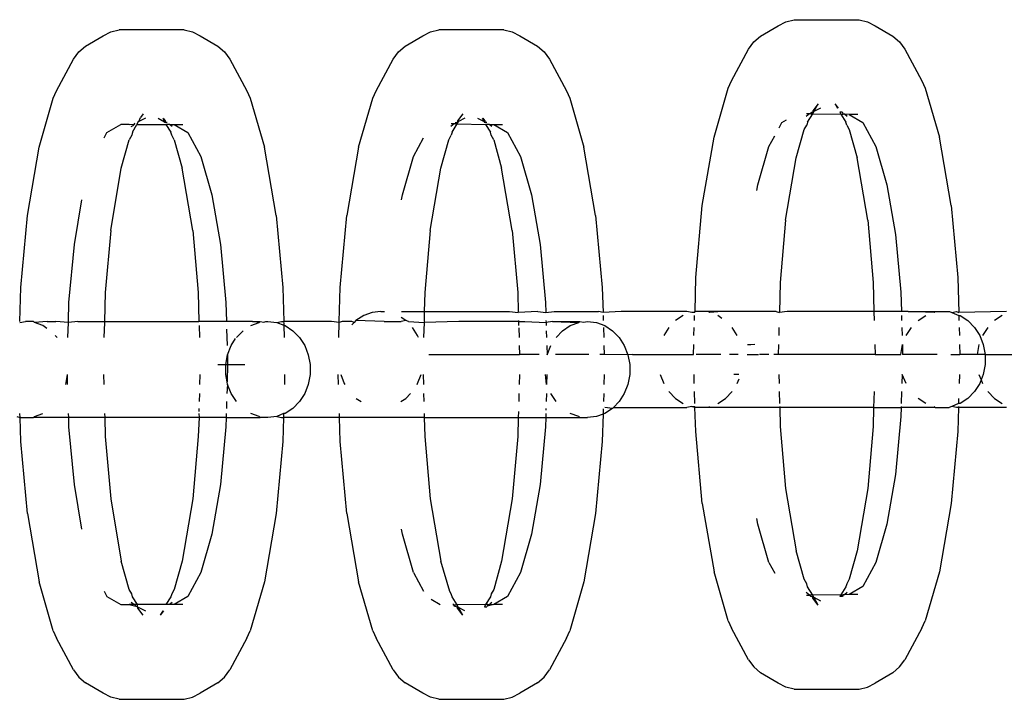
# Model space of a CAD drawing. Units: millimetres. Extents: x 5031 to 14541, y 1912 to 13259.
# Drawn here: x 7307 to 7346, y 7143 to 7171 of the extents above; entities that cross this region are included whole.
import ezdxf

# ---------------------------------------------------------------- set-up
doc = ezdxf.new("R2010")
doc.units = ezdxf.units.MM

msp = doc.modelspace()

# ---------------------------------------------------------------- linework, layer by layer
for p, q in [((7337.46, 7170.26), (7337.77, 7170.422)), ((7337.77, 7170.422), (7338.104, 7170.504)), ((7338.104, 7170.504), (7340.69, 7170.504)), ((7340.69, 7170.504), (7341.024, 7170.422)), ((7341.024, 7170.422), (7341.334, 7170.26)), ((7310.843, 7170.021), (7311.177, 7170.104)), ((7313.763, 7170.104), (7311.177, 7170.104)), ((7313.763, 7170.104), (7314.097, 7170.021)), ((7323.592, 7170.021), (7323.926, 7170.104)), ((7326.513, 7170.104), (7323.926, 7170.104)), ((7326.513, 7170.104), (7326.846, 7170.021)), ((7336.753, 7169.843), (7337.46, 7170.26)), ((7341.334, 7170.26), (7342.041, 7169.843)), ((7309.826, 7169.442), (7310.533, 7169.859)), ((7310.533, 7169.859), (7310.843, 7170.021)), ((7314.097, 7170.021), (7314.407, 7169.859)), ((7314.407, 7169.859), (7315.114, 7169.442)), ((7322.576, 7169.442), (7323.282, 7169.859)), ((7323.282, 7169.859), (7323.592, 7170.021)), ((7326.846, 7170.021), (7327.157, 7169.859)), ((7327.157, 7169.859), (7327.863, 7169.442)), ((7336.49, 7169.615), (7336.753, 7169.843)), ((7342.041, 7169.843), (7342.304, 7169.615)), ((7309.563, 7169.215), (7309.826, 7169.442)), ((7315.114, 7169.442), (7315.377, 7169.215)), ((7322.312, 7169.215), (7322.576, 7169.442)), ((7327.863, 7169.442), (7328.126, 7169.215)), ((7335.6, 7168.068), (7336.278, 7169.328)), ((7336.278, 7169.328), (7336.49, 7169.615)), ((7342.304, 7169.615), (7342.516, 7169.328)), ((7342.516, 7169.328), (7343.193, 7168.068)), ((7308.674, 7167.667), (7309.351, 7168.927)), ((7309.351, 7168.927), (7309.563, 7169.215)), ((7315.377, 7169.215), (7315.589, 7168.927)), ((7315.589, 7168.927), (7316.266, 7167.667)), ((7321.423, 7167.667), (7322.1, 7168.927)), ((7322.1, 7168.927), (7322.312, 7169.215)), ((7328.126, 7169.215), (7328.338, 7168.927)), ((7328.338, 7168.927), (7329.016, 7167.667)), ((7335.468, 7167.767), (7335.6, 7168.068)), ((7343.193, 7168.068), (7343.326, 7167.767)), ((7334.902, 7165.818), (7335.468, 7167.767)), ((7343.326, 7167.767), (7343.892, 7165.818)), ((7307.975, 7165.417), (7308.541, 7167.366)), ((7308.541, 7167.366), (7308.674, 7167.667)), ((7316.266, 7167.667), (7316.399, 7167.366)), ((7316.399, 7167.366), (7316.965, 7165.417)), ((7320.725, 7165.417), (7321.29, 7167.366)), ((7321.29, 7167.366), (7321.423, 7167.667)), ((7329.016, 7167.667), (7329.148, 7167.366)), ((7329.148, 7167.366), (7329.714, 7165.417)), ((7339.057, 7167.152), (7338.845, 7166.864)), ((7338.887, 7166.835), (7339.057, 7167.152)), ((7339.145, 7166.969), (7338.887, 7166.835)), ((7339.871, 7166.969), (7339.737, 7167.152)), ((7339.737, 7167.152), (7339.835, 7166.969)), ((7311.96, 7166.435), (7312.023, 7166.605)), ((7312.218, 7166.569), (7311.96, 7166.435)), ((7312.13, 7166.751), (7312.023, 7166.605)), ((7312.722, 7166.569), (7312.981, 7166.434)), ((7312.908, 7166.569), (7312.981, 7166.434)), ((7313.022, 7166.463), (7312.944, 7166.569)), ((7324.88, 7166.751), (7324.668, 7166.463)), ((7324.967, 7166.569), (7324.709, 7166.435)), ((7325.471, 7166.569), (7325.729, 7166.435)), ((7325.657, 7166.569), (7325.729, 7166.435)), ((7325.771, 7166.463), (7325.693, 7166.569)), ((7337.606, 7166.399), (7337.798, 7166.512)), ((7338.708, 7166.745), (7338.582, 7166.637)), ((7338.708, 7166.745), (7338.588, 7166.747)), ((7338.633, 7166.417), (7338.838, 7166.744)), ((7338.765, 7166.745), (7338.708, 7166.745)), ((7338.835, 7166.808), (7338.758, 7166.789)), ((7338.758, 7166.789), (7338.765, 7166.745)), ((7338.835, 7166.808), (7338.765, 7166.745)), ((7338.765, 7166.745), (7338.838, 7166.744)), ((7338.845, 7166.864), (7338.835, 7166.808)), ((7338.835, 7166.808), (7338.887, 7166.835)), ((7338.873, 7166.808), (7338.835, 7166.808)), ((7338.838, 7166.744), (7338.835, 7166.808)), ((7338.838, 7166.744), (7338.873, 7166.808)), ((7338.838, 7166.744), (7339.962, 7166.732)), ((7338.887, 7166.835), (7338.873, 7166.808)), ((7339.922, 7166.808), (7339.962, 7166.732)), ((7340.014, 7166.808), (7339.922, 7166.808)), ((7339.962, 7166.732), (7340.161, 7166.417)), ((7339.962, 7166.732), (7340.051, 7166.731)), ((7340.035, 7166.789), (7340.014, 7166.808)), ((7340.051, 7166.731), (7340.035, 7166.789)), ((7340.103, 7166.731), (7340.051, 7166.731)), ((7340.212, 7166.637), (7340.103, 7166.731)), ((7340.293, 7166.725), (7340.103, 7166.731)), ((7340.635, 7166.725), (7340.293, 7166.725)), ((7340.293, 7166.725), (7340.845, 7166.399)), ((7310.679, 7165.998), (7311.232, 7166.325)), ((7311.574, 7166.325), (7311.232, 7166.325)), ((7311.574, 7166.325), (7311.767, 7166.333)), ((7311.655, 7166.236), (7311.76, 7166.298)), ((7311.706, 7166.016), (7311.872, 7166.325)), ((7311.767, 7166.333), (7311.76, 7166.298)), ((7311.786, 7166.377), (7311.767, 7166.333)), ((7311.92, 7166.414), (7311.872, 7166.325)), ((7311.872, 7166.325), (7313.039, 7166.325)), ((7311.96, 7166.435), (7311.92, 7166.414)), ((7312.981, 7166.434), (7312.995, 7166.407)), ((7313.032, 7166.407), (7312.995, 7166.407)), ((7313.032, 7166.407), (7313.022, 7166.463)), ((7313.087, 7166.407), (7313.032, 7166.407)), ((7313.039, 7166.325), (7313.234, 7166.016)), ((7313.182, 7166.325), (7313.039, 7166.325)), ((7313.285, 7166.236), (7313.182, 7166.325)), ((7313.182, 7166.325), (7313.366, 7166.325)), ((7313.366, 7166.325), (7313.918, 7165.998)), ((7313.366, 7166.325), (7313.708, 7166.325)), ((7324.53, 7166.345), (7324.404, 7166.236)), ((7324.53, 7166.345), (7324.41, 7166.346)), ((7324.456, 7166.016), (7324.661, 7166.343)), ((7324.588, 7166.344), (7324.53, 7166.345)), ((7324.657, 7166.407), (7324.581, 7166.388)), ((7324.581, 7166.388), (7324.588, 7166.344)), ((7324.657, 7166.407), (7324.588, 7166.344)), ((7324.588, 7166.344), (7324.661, 7166.343)), ((7324.668, 7166.463), (7324.657, 7166.407)), ((7324.695, 7166.408), (7324.657, 7166.407)), ((7324.661, 7166.343), (7324.657, 7166.407)), ((7324.661, 7166.343), (7324.695, 7166.408)), ((7324.661, 7166.343), (7325.788, 7166.325)), ((7324.709, 7166.435), (7324.695, 7166.408)), ((7325.729, 7166.435), (7325.744, 7166.407)), ((7325.782, 7166.407), (7325.744, 7166.407)), ((7325.782, 7166.407), (7325.771, 7166.463)), ((7325.836, 7166.407), (7325.782, 7166.407)), ((7325.788, 7166.325), (7325.983, 7166.016)), ((7325.932, 7166.325), (7325.788, 7166.325)), ((7326.034, 7166.236), (7325.932, 7166.325)), ((7325.932, 7166.325), (7326.115, 7166.325)), ((7326.115, 7166.325), (7326.668, 7165.998)), ((7326.115, 7166.325), (7326.458, 7166.325)), ((7337.496, 7166.194), (7337.606, 7166.399)), ((7338.185, 7164.985), (7338.501, 7166.117)), ((7338.501, 7166.117), (7338.599, 7166.3)), ((7338.633, 7166.417), (7338.599, 7166.3)), ((7340.195, 7166.3), (7340.161, 7166.417)), ((7340.195, 7166.3), (7340.293, 7166.117)), ((7340.293, 7166.117), (7340.609, 7164.985)), ((7340.845, 7166.399), (7341.36, 7165.442)), ((7310.569, 7165.793), (7310.679, 7165.998)), ((7311.258, 7164.584), (7311.574, 7165.716)), ((7311.672, 7165.899), (7311.574, 7165.716)), ((7311.706, 7166.016), (7311.672, 7165.899)), ((7313.268, 7165.899), (7313.234, 7166.016)), ((7313.366, 7165.716), (7313.268, 7165.899)), ((7313.366, 7165.716), (7313.682, 7164.584)), ((7313.918, 7165.998), (7314.433, 7165.041)), ((7322.914, 7165.041), (7323.319, 7165.793)), ((7324.007, 7164.584), (7324.323, 7165.716)), ((7324.323, 7165.716), (7324.422, 7165.899)), ((7324.456, 7166.016), (7324.422, 7165.899)), ((7326.017, 7165.899), (7325.983, 7166.016)), ((7326.116, 7165.716), (7326.017, 7165.899)), ((7326.116, 7165.716), (7326.431, 7164.584)), ((7326.668, 7165.998), (7327.182, 7165.041)), ((7334.436, 7163.087), (7334.902, 7165.818)), ((7337.092, 7165.442), (7337.324, 7165.873)), ((7344.358, 7163.087), (7343.892, 7165.818)), ((7307.509, 7162.686), (7307.975, 7165.417)), ((7317.431, 7162.686), (7316.965, 7165.417)), ((7320.725, 7165.417), (7320.258, 7162.686)), ((7330.181, 7162.686), (7329.714, 7165.417)), ((7336.65, 7163.919), (7337.092, 7165.442)), ((7341.36, 7165.442), (7341.802, 7163.919)), ((7314.433, 7165.041), (7314.875, 7163.518)), ((7322.472, 7163.518), (7322.914, 7165.041)), ((7327.182, 7165.041), (7327.624, 7163.518)), ((7337.76, 7162.498), (7338.185, 7164.985)), ((7341.034, 7162.498), (7340.609, 7164.985)), ((7310.833, 7162.097), (7311.258, 7164.584)), ((7314.107, 7162.097), (7313.682, 7164.584)), ((7323.583, 7162.097), (7324.007, 7164.584)), ((7326.856, 7162.097), (7326.431, 7164.584)), ((7336.61, 7163.685), (7336.65, 7163.919)), ((7341.802, 7163.919), (7342.141, 7161.935)), ((7314.875, 7163.518), (7315.214, 7161.534)), ((7322.437, 7163.316), (7322.472, 7163.518)), ((7327.624, 7163.518), (7327.963, 7161.534)), ((7309.384, 7161.534), (7309.688, 7163.316)), ((7334.171, 7160.22), (7334.436, 7163.087)), ((7344.358, 7163.087), (7344.623, 7160.22)), ((7307.244, 7159.819), (7307.509, 7162.686)), ((7317.431, 7162.686), (7317.696, 7159.819)), ((7319.994, 7159.819), (7320.258, 7162.686)), ((7330.181, 7162.686), (7330.445, 7159.819)), ((7337.76, 7162.498), (7337.546, 7160.014)), ((7341.034, 7162.498), (7341.248, 7160.014)), ((7310.833, 7162.097), (7310.619, 7159.613)), ((7314.107, 7162.097), (7314.321, 7159.613)), ((7323.583, 7162.097), (7323.368, 7159.613)), ((7326.856, 7162.097), (7327.071, 7159.613)), ((7342.141, 7161.935), (7342.354, 7159.624)), ((7309.17, 7159.223), (7309.384, 7161.534)), ((7315.214, 7161.534), (7315.427, 7159.223)), ((7327.963, 7161.534), (7328.177, 7159.223)), ((7334.152, 7158.86), (7334.171, 7160.22)), ((7344.623, 7160.22), (7344.664, 7158.818)), ((7307.204, 7158.459), (7307.244, 7159.819)), ((7317.696, 7159.819), (7317.736, 7158.459)), ((7319.954, 7158.459), (7319.994, 7159.819)), ((7330.445, 7159.819), (7330.475, 7158.818)), ((7337.546, 7160.014), (7337.511, 7158.818)), ((7341.248, 7160.014), (7341.282, 7158.86)), ((7310.619, 7159.613), (7310.585, 7158.459)), ((7314.321, 7159.613), (7314.355, 7158.459)), ((7323.368, 7159.613), (7323.346, 7158.86)), ((7327.071, 7159.613), (7327.094, 7158.818)), ((7342.354, 7159.624), (7342.377, 7158.86)), ((7309.148, 7158.459), (7309.17, 7159.223)), ((7315.427, 7159.223), (7315.45, 7158.459)), ((7328.177, 7159.223), (7328.189, 7158.818)), ((7320.926, 7158.694), (7320.62, 7158.494)), ((7321.263, 7158.818), (7320.926, 7158.694)), ((7321.614, 7158.86), (7321.263, 7158.818)), ((7321.614, 7158.86), (7321.756, 7158.86)), ((7322.434, 7158.86), (7323.346, 7158.86)), ((7323.346, 7158.86), (7323.334, 7158.459)), ((7323.346, 7158.86), (7326.746, 7158.86)), ((7326.746, 7158.86), (7327.094, 7158.818)), ((7327.871, 7158.86), (7327.094, 7158.818)), ((7327.871, 7158.86), (7328.189, 7158.818)), ((7328.189, 7158.818), (7328.53, 7158.86)), ((7328.53, 7158.86), (7330.296, 7158.86)), ((7330.475, 7158.818), (7330.296, 7158.86)), ((7331.2, 7158.86), (7330.475, 7158.818)), ((7330.478, 7158.694), (7330.484, 7158.494)), ((7333.823, 7158.86), (7331.2, 7158.86)), ((7333.676, 7158.694), (7333.369, 7158.494)), ((7334.012, 7158.818), (7333.823, 7158.86)), ((7334.13, 7158.818), (7334.012, 7158.818)), ((7334.121, 7158.494), (7334.126, 7158.694)), ((7334.13, 7158.818), (7334.152, 7158.86)), ((7334.678, 7158.86), (7334.152, 7158.86)), ((7334.716, 7158.818), (7334.678, 7158.86)), ((7335.226, 7158.86), (7334.678, 7158.86)), ((7335.226, 7158.86), (7334.716, 7158.818)), ((7335.218, 7158.586), (7335.052, 7158.694)), ((7337.383, 7158.86), (7335.226, 7158.86)), ((7337.383, 7158.86), (7337.511, 7158.818)), ((7337.822, 7158.86), (7337.511, 7158.818)), ((7341.282, 7158.86), (7337.822, 7158.86)), ((7341.282, 7158.86), (7341.293, 7158.494)), ((7342.377, 7158.86), (7341.282, 7158.86)), ((7342.641, 7158.86), (7342.377, 7158.86)), ((7342.382, 7158.694), (7342.387, 7158.494)), ((7343.683, 7158.818), (7342.641, 7158.86)), ((7342.641, 7158.86), (7343.721, 7158.86)), ((7343.04, 7158.494), (7343.347, 7158.694)), ((7343.683, 7158.818), (7343.721, 7158.86)), ((7343.721, 7158.86), (7344.295, 7158.86)), ((7344.295, 7158.86), (7344.387, 7158.818)), ((7344.387, 7158.818), (7344.576, 7158.86)), ((7344.387, 7158.818), (7344.668, 7158.694)), ((7344.576, 7158.86), (7344.664, 7158.818)), ((7346.572, 7158.86), (7344.664, 7158.818)), ((7344.668, 7158.694), (7344.673, 7158.494)), ((7344.668, 7158.694), (7344.723, 7158.694)), ((7344.723, 7158.694), (7345.029, 7158.494)), ((7346.394, 7158.694), (7346.087, 7158.494)), ((7307.203, 7158.417), (7307.437, 7158.459)), ((7307.751, 7158.459), (7307.437, 7158.459)), ((7307.789, 7158.417), (7307.751, 7158.459)), ((7308.299, 7158.459), (7307.789, 7158.417)), ((7308.125, 7158.294), (7307.789, 7158.417)), ((7308.291, 7158.185), (7308.125, 7158.294)), ((7308.299, 7158.459), (7308.641, 7158.459)), ((7309.147, 7158.417), (7308.641, 7158.459)), ((7309.13, 7157.825), (7309.147, 7158.417)), ((7309.523, 7158.459), (7309.147, 7158.417)), ((7309.523, 7158.459), (7310.585, 7158.459)), ((7310.584, 7158.417), (7310.566, 7157.825)), ((7310.585, 7158.459), (7314.355, 7158.459)), ((7315.45, 7158.459), (7314.355, 7158.459)), ((7314.36, 7158.294), (7314.374, 7157.825)), ((7316.494, 7158.459), (7315.45, 7158.459)), ((7316.42, 7158.294), (7316.756, 7158.417)), ((7316.756, 7158.417), (7316.494, 7158.459)), ((7316.494, 7158.459), (7316.794, 7158.459)), ((7316.756, 7158.417), (7316.794, 7158.459)), ((7316.794, 7158.459), (7316.949, 7158.44)), ((7316.949, 7158.44), (7317.022, 7158.459)), ((7317.022, 7158.459), (7317.108, 7158.459)), ((7317.108, 7158.459), (7317.46, 7158.417)), ((7317.46, 7158.417), (7317.649, 7158.459)), ((7317.46, 7158.417), (7317.74, 7158.314)), ((7317.649, 7158.459), (7317.736, 7158.459)), ((7319.645, 7158.459), (7317.736, 7158.459)), ((7317.737, 7158.417), (7317.74, 7158.314)), ((7317.74, 7158.314), (7317.754, 7157.825)), ((7317.74, 7158.314), (7317.796, 7158.294)), ((7317.796, 7158.294), (7318.102, 7158.093)), ((7319.952, 7158.417), (7319.645, 7158.459)), ((7319.935, 7157.825), (7319.952, 7158.417)), ((7320.068, 7158.459), (7319.952, 7158.417)), ((7320.456, 7158.459), (7320.068, 7158.459)), ((7320.545, 7158.417), (7320.452, 7158.322)), ((7320.545, 7158.417), (7320.456, 7158.459)), ((7320.62, 7158.494), (7320.545, 7158.417)), ((7321.744, 7158.459), (7320.62, 7158.494)), ((7321.744, 7158.459), (7322.422, 7158.459)), ((7322.609, 7158.494), (7322.422, 7158.459)), ((7322.609, 7158.494), (7322.427, 7158.613)), ((7322.711, 7158.459), (7322.609, 7158.494)), ((7322.711, 7158.459), (7323.333, 7158.417)), ((7323.333, 7158.417), (7323.316, 7157.825)), ((7324.726, 7158.459), (7323.333, 7158.417)), ((7327.104, 7158.459), (7324.726, 7158.459)), ((7327.103, 7158.494), (7327.104, 7158.459)), ((7327.104, 7158.459), (7327.354, 7158.459)), ((7327.104, 7158.459), (7327.109, 7158.294)), ((7327.354, 7158.459), (7328.2, 7158.417)), ((7328.198, 7158.494), (7328.199, 7158.459)), ((7328.464, 7158.459), (7328.2, 7158.417)), ((7328.2, 7158.417), (7328.204, 7158.294)), ((7328.464, 7158.459), (7329.505, 7158.417)), ((7328.464, 7158.459), (7329.543, 7158.459)), ((7328.863, 7158.093), (7329.169, 7158.294)), ((7329.169, 7158.294), (7329.505, 7158.417)), ((7329.505, 7158.417), (7329.543, 7158.459)), ((7329.543, 7158.459), (7329.698, 7158.44)), ((7329.698, 7158.44), (7329.857, 7158.459)), ((7329.857, 7158.459), (7330.209, 7158.417)), ((7330.209, 7158.417), (7330.545, 7158.294)), ((7330.545, 7158.294), (7330.852, 7158.093)), ((7345.029, 7158.494), (7345.292, 7158.226)), ((7308.694, 7157.825), (7308.625, 7157.896)), ((7315.459, 7158.151), (7315.478, 7157.501)), ((7315.85, 7157.825), (7316.113, 7158.093)), ((7318.102, 7158.093), (7318.365, 7157.825)), ((7323.08, 7157.902), (7322.872, 7158.226)), ((7323.11, 7157.825), (7323.08, 7157.902)), ((7327.112, 7158.207), (7327.123, 7157.825)), ((7328.21, 7158.093), (7328.218, 7157.825)), ((7328.6, 7157.825), (7328.863, 7158.093)), ((7330.492, 7158.226), (7330.504, 7157.825)), ((7330.852, 7158.093), (7331.115, 7157.825)), ((7333.106, 7158.226), (7332.898, 7157.902)), ((7334.103, 7157.902), (7334.113, 7158.226)), ((7335.829, 7157.902), (7335.621, 7158.226)), ((7337.493, 7158.226), (7337.484, 7157.902)), ((7342.395, 7158.226), (7342.405, 7157.902)), ((7342.569, 7157.902), (7342.777, 7158.226)), ((7344.681, 7158.226), (7344.691, 7157.902)), ((7345.292, 7158.226), (7345.5, 7157.902)), ((7345.5, 7157.902), (7345.644, 7157.536)), ((7345.825, 7158.226), (7345.617, 7157.902)), ((7315.489, 7157.135), (7315.642, 7157.501)), ((7315.642, 7157.501), (7315.819, 7157.777)), ((7318.365, 7157.825), (7318.573, 7157.501)), ((7318.573, 7157.501), (7318.717, 7157.135)), ((7327.132, 7157.501), (7327.143, 7157.144)), ((7328.227, 7157.501), (7328.248, 7157.135)), ((7328.248, 7157.135), (7328.392, 7157.501)), ((7330.513, 7157.501), (7330.524, 7157.144)), ((7331.115, 7157.825), (7331.323, 7157.501)), ((7331.323, 7157.501), (7331.466, 7157.135)), ((7334.081, 7157.144), (7334.092, 7157.536)), ((7336.376, 7157.535), (7336.232, 7157.535)), ((7336.535, 7157.536), (7336.376, 7157.535)), ((7337.473, 7157.536), (7337.462, 7157.144)), ((7341.321, 7157.536), (7341.332, 7157.144)), ((7342.352, 7157.144), (7342.415, 7157.536)), ((7342.415, 7157.536), (7342.427, 7157.144)), ((7344.701, 7157.536), (7344.713, 7157.144)), ((7345.473, 7157.536), (7345.399, 7157.144)), ((7345.644, 7157.536), (7345.718, 7157.144)), ((7315.425, 7156.743), (7315.489, 7157.135)), ((7315.489, 7157.135), (7315.5, 7156.743)), ((7318.717, 7157.135), (7318.791, 7156.743)), ((7323.524, 7157.144), (7327.143, 7157.144)), ((7327.921, 7157.144), (7327.143, 7157.144)), ((7329.907, 7157.144), (7328.58, 7157.144)), ((7330.524, 7157.144), (7330.346, 7157.144)), ((7331.466, 7157.135), (7330.524, 7157.144)), ((7331.646, 7157.144), (7331.466, 7157.135)), ((7331.466, 7157.135), (7331.54, 7156.743)), ((7331.646, 7157.144), (7334.081, 7157.144)), ((7335.176, 7157.144), (7334.196, 7157.144)), ((7335.871, 7157.144), (7335.518, 7157.144)), ((7336.22, 7157.144), (7336.683, 7157.144)), ((7337.094, 7157.144), (7336.721, 7157.144)), ((7337.462, 7157.144), (7337.284, 7157.144)), ((7341.332, 7157.144), (7337.462, 7157.144)), ((7341.332, 7157.144), (7342.352, 7157.144)), ((7343.801, 7157.144), (7342.427, 7157.144)), ((7344.345, 7157.144), (7344.713, 7157.144)), ((7345.399, 7157.144), (7344.713, 7157.144)), ((7345.718, 7157.144), (7345.399, 7157.144)), ((7345.718, 7157.144), (7345.718, 7156.743)), ((7345.718, 7157.144), (7346.83, 7157.144)), ((7315.112, 7156.743), (7315.425, 7156.743)), ((7315.425, 7156.343), (7315.425, 7156.743)), ((7315.425, 7156.743), (7315.5, 7156.743)), ((7315.5, 7156.743), (7315.48, 7156.051)), ((7315.5, 7156.743), (7316.191, 7156.743)), ((7318.791, 7156.743), (7318.791, 7156.343)), ((7331.54, 7156.743), (7331.54, 7156.343)), ((7345.718, 7156.743), (7345.644, 7156.351)), ((7309.046, 7155.951), (7309.108, 7156.343)), ((7309.117, 7155.951), (7309.108, 7156.343)), ((7310.546, 7156.343), (7310.558, 7155.951)), ((7314.394, 7156.343), (7314.382, 7155.951)), ((7315.48, 7156.051), (7315.425, 7156.343)), ((7317.774, 7156.343), (7317.763, 7155.951)), ((7318.791, 7156.343), (7318.717, 7155.951)), ((7319.927, 7155.951), (7319.915, 7156.343)), ((7320.009, 7156.343), (7320.149, 7155.985)), ((7323.08, 7155.985), (7323.22, 7156.343)), ((7323.296, 7156.343), (7323.307, 7155.951)), ((7327.143, 7156.343), (7327.131, 7155.951)), ((7328.226, 7155.951), (7328.174, 7156.343)), ((7328.238, 7156.343), (7328.226, 7155.951)), ((7330.524, 7156.343), (7330.512, 7155.951)), ((7331.54, 7156.343), (7331.466, 7155.951)), ((7332.755, 7156.351), (7332.898, 7155.985)), ((7334.115, 7155.985), (7334.104, 7156.351)), ((7335.895, 7156.351), (7335.695, 7156.351)), ((7337.485, 7156.351), (7337.496, 7155.985)), ((7342.404, 7156.351), (7342.393, 7155.985)), ((7342.569, 7155.985), (7342.404, 7156.351)), ((7344.69, 7156.351), (7344.679, 7155.985)), ((7345.473, 7156.351), (7345.558, 7156.134)), ((7345.644, 7156.351), (7345.558, 7156.134)), ((7315.499, 7155.951), (7315.466, 7155.585)), ((7315.499, 7155.951), (7315.48, 7156.051)), ((7315.642, 7155.585), (7315.499, 7155.951)), ((7318.717, 7155.951), (7318.573, 7155.585)), ((7320.149, 7155.985), (7320.171, 7155.951)), ((7323.058, 7155.951), (7323.08, 7155.985)), ((7331.466, 7155.951), (7331.323, 7155.585)), ((7335.829, 7155.985), (7335.9, 7156.166)), ((7345.5, 7155.985), (7345.292, 7155.661)), ((7345.558, 7156.134), (7345.5, 7155.985)), ((7345.558, 7156.134), (7345.617, 7155.985)), ((7314.371, 7155.585), (7314.362, 7155.261)), ((7315.85, 7155.261), (7315.642, 7155.585)), ((7318.573, 7155.585), (7318.365, 7155.261)), ((7322.609, 7155.393), (7322.797, 7155.585)), ((7323.318, 7155.585), (7323.328, 7155.261)), ((7327.121, 7155.585), (7327.111, 7155.261)), ((7328.215, 7155.585), (7328.206, 7155.261)), ((7328.6, 7155.261), (7328.392, 7155.585)), ((7330.501, 7155.585), (7330.492, 7155.261)), ((7331.323, 7155.585), (7331.115, 7155.261)), ((7333.106, 7155.661), (7333.369, 7155.393)), ((7334.138, 7155.193), (7334.124, 7155.661)), ((7335.358, 7155.393), (7335.621, 7155.661)), ((7337.505, 7155.661), (7337.519, 7155.193)), ((7341.289, 7155.661), (7341.27, 7155.027)), ((7342.384, 7155.661), (7342.37, 7155.193)), ((7345.292, 7155.661), (7345.029, 7155.393)), ((7345.825, 7155.661), (7346.087, 7155.393)), ((7315.457, 7155.261), (7315.449, 7154.993)), ((7318.365, 7155.261), (7318.102, 7154.993)), ((7320.627, 7155.388), (7320.823, 7155.261)), ((7322.415, 7155.267), (7322.609, 7155.393)), ((7331.115, 7155.261), (7330.886, 7155.027)), ((7333.369, 7155.393), (7333.676, 7155.193)), ((7335.052, 7155.193), (7335.358, 7155.393)), ((7343.347, 7155.193), (7343.04, 7155.393)), ((7344.656, 7155.193), (7344.387, 7155.069)), ((7344.662, 7155.393), (7344.656, 7155.193)), ((7344.723, 7155.193), (7344.656, 7155.193)), ((7345.029, 7155.393), (7344.723, 7155.193)), ((7346.087, 7155.393), (7346.394, 7155.193)), ((7307.216, 7154.627), (7307.211, 7154.792)), ((7307.789, 7154.669), (7308.125, 7154.792)), ((7309.16, 7154.627), (7309.155, 7154.792)), ((7310.592, 7154.792), (7310.597, 7154.627)), ((7314.348, 7154.792), (7314.364, 7154.627)), ((7314.354, 7154.993), (7314.35, 7154.87)), ((7315.443, 7154.792), (7315.438, 7154.627)), ((7316.756, 7154.669), (7316.42, 7154.792)), ((7317.729, 7154.792), (7317.46, 7154.669)), ((7317.729, 7154.792), (7317.724, 7154.627)), ((7317.796, 7154.792), (7317.729, 7154.792)), ((7318.102, 7154.993), (7317.796, 7154.792)), ((7319.965, 7154.627), (7319.961, 7154.792)), ((7323.341, 7154.792), (7323.346, 7154.627)), ((7327.1, 7154.87), (7327.093, 7154.627)), ((7328.192, 7154.792), (7328.187, 7154.627)), ((7328.198, 7154.993), (7328.196, 7154.926)), ((7329.505, 7154.669), (7329.169, 7154.792)), ((7330.477, 7154.767), (7330.209, 7154.669)), ((7330.477, 7154.767), (7330.445, 7153.667)), ((7330.483, 7154.972), (7330.477, 7154.767)), ((7330.545, 7154.792), (7330.477, 7154.767)), ((7330.852, 7154.993), (7330.545, 7154.792)), ((7330.852, 7154.993), (7330.547, 7155.027)), ((7330.886, 7155.027), (7330.852, 7154.993)), ((7330.886, 7155.027), (7333.823, 7155.027)), ((7334.012, 7155.069), (7333.823, 7155.027)), ((7334.012, 7155.069), (7334.142, 7155.069)), ((7334.143, 7155.027), (7334.012, 7155.069)), ((7334.143, 7155.027), (7334.142, 7155.069)), ((7334.171, 7154.068), (7334.143, 7155.027)), ((7334.678, 7155.027), (7334.143, 7155.027)), ((7334.678, 7155.027), (7334.716, 7155.069)), ((7337.524, 7155.027), (7334.678, 7155.027)), ((7337.522, 7155.069), (7337.524, 7155.027)), ((7337.524, 7155.027), (7337.546, 7154.274)), ((7341.27, 7155.027), (7337.524, 7155.027)), ((7341.27, 7155.027), (7341.248, 7154.274)), ((7341.27, 7155.027), (7342.365, 7155.027)), ((7342.365, 7155.027), (7342.354, 7154.664)), ((7342.366, 7155.069), (7342.365, 7155.027)), ((7343.721, 7155.027), (7342.365, 7155.027)), ((7343.721, 7155.027), (7343.683, 7155.069)), ((7343.721, 7155.027), (7344.283, 7155.027)), ((7344.387, 7155.069), (7344.283, 7155.027)), ((7344.576, 7155.027), (7344.387, 7155.069)), ((7344.651, 7155.027), (7344.576, 7155.027)), ((7344.651, 7155.027), (7344.623, 7154.068)), ((7344.652, 7155.069), (7344.651, 7155.027)), ((7346.572, 7155.027), (7344.651, 7155.027)), ((7307.085, 7154.669), (7307.216, 7154.627)), ((7307.244, 7153.667), (7307.216, 7154.627)), ((7307.216, 7154.627), (7307.751, 7154.627)), ((7307.751, 7154.627), (7307.789, 7154.669)), ((7309.16, 7154.627), (7307.751, 7154.627)), ((7309.17, 7154.263), (7309.16, 7154.627)), ((7310.597, 7154.627), (7309.16, 7154.627)), ((7310.597, 7154.627), (7310.619, 7153.873)), ((7314.364, 7154.627), (7310.597, 7154.627)), ((7314.364, 7154.627), (7314.321, 7153.873)), ((7315.438, 7154.627), (7314.364, 7154.627)), ((7315.438, 7154.627), (7315.427, 7154.263)), ((7315.438, 7154.627), (7316.794, 7154.627)), ((7316.794, 7154.627), (7316.756, 7154.669)), ((7317.108, 7154.627), (7316.794, 7154.627)), ((7317.46, 7154.669), (7317.108, 7154.627)), ((7317.46, 7154.669), (7317.649, 7154.627)), ((7317.649, 7154.627), (7317.724, 7154.627)), ((7317.724, 7154.627), (7317.696, 7153.667)), ((7319.965, 7154.627), (7317.724, 7154.627)), ((7319.994, 7153.667), (7319.965, 7154.627)), ((7323.346, 7154.627), (7319.965, 7154.627)), ((7323.346, 7154.627), (7323.368, 7153.873)), ((7323.346, 7154.627), (7327.093, 7154.627)), ((7327.093, 7154.627), (7327.071, 7153.873)), ((7327.093, 7154.627), (7328.187, 7154.627)), ((7328.187, 7154.627), (7328.177, 7154.263)), ((7328.187, 7154.627), (7329.543, 7154.627)), ((7329.543, 7154.627), (7329.505, 7154.669)), ((7329.543, 7154.627), (7329.857, 7154.627)), ((7330.209, 7154.669), (7329.857, 7154.627)), ((7342.354, 7154.664), (7342.141, 7152.353)), ((7309.384, 7151.953), (7309.17, 7154.263)), ((7315.427, 7154.263), (7315.214, 7151.953)), ((7328.177, 7154.263), (7327.963, 7151.953)), ((7334.436, 7151.201), (7334.171, 7154.068)), ((7337.546, 7154.274), (7337.76, 7151.79)), ((7341.248, 7154.274), (7341.034, 7151.79)), ((7344.623, 7154.068), (7344.358, 7151.201)), ((7307.509, 7150.8), (7307.244, 7153.667)), ((7310.619, 7153.873), (7310.833, 7151.389)), ((7314.321, 7153.873), (7314.107, 7151.389)), ((7317.696, 7153.667), (7317.431, 7150.8)), ((7320.258, 7150.8), (7319.994, 7153.667)), ((7323.368, 7153.873), (7323.583, 7151.389)), ((7327.071, 7153.873), (7326.856, 7151.389)), ((7330.445, 7153.667), (7330.181, 7150.8)), ((7342.141, 7152.353), (7341.802, 7150.369)), ((7309.688, 7150.171), (7309.384, 7151.953)), ((7315.214, 7151.953), (7314.875, 7149.968)), ((7327.963, 7151.953), (7327.624, 7149.968)), ((7337.76, 7151.79), (7338.185, 7149.303)), ((7341.034, 7151.79), (7340.609, 7149.303)), ((7310.833, 7151.389), (7311.258, 7148.902)), ((7314.107, 7151.389), (7313.682, 7148.902)), ((7323.583, 7151.389), (7324.007, 7148.902)), ((7326.856, 7151.389), (7326.431, 7148.902)), ((7334.436, 7151.201), (7334.902, 7148.47)), ((7344.358, 7151.201), (7343.892, 7148.47)), ((7307.509, 7150.8), (7307.975, 7148.069)), ((7317.431, 7150.8), (7316.965, 7148.069)), ((7320.258, 7150.8), (7320.725, 7148.069)), ((7330.181, 7150.8), (7329.714, 7148.069)), ((7336.65, 7150.369), (7336.61, 7150.603)), ((7322.472, 7149.968), (7322.437, 7150.171)), ((7337.092, 7148.846), (7336.65, 7150.369)), ((7341.802, 7150.369), (7341.36, 7148.846)), ((7314.875, 7149.968), (7314.433, 7148.445)), ((7322.914, 7148.445), (7322.472, 7149.968)), ((7327.624, 7149.968), (7327.182, 7148.445)), ((7338.501, 7148.171), (7338.185, 7149.303)), ((7340.609, 7149.303), (7340.293, 7148.171)), ((7311.574, 7147.77), (7311.258, 7148.902)), ((7313.682, 7148.902), (7313.366, 7147.77)), ((7324.361, 7147.685), (7324.007, 7148.902)), ((7326.431, 7148.902), (7326.116, 7147.77)), ((7337.092, 7148.846), (7337.324, 7148.415)), ((7341.36, 7148.846), (7340.845, 7147.889)), ((7314.433, 7148.445), (7313.918, 7147.488)), ((7322.914, 7148.445), (7323.319, 7147.693)), ((7327.182, 7148.445), (7326.668, 7147.488)), ((7335.468, 7146.521), (7334.902, 7148.47)), ((7343.892, 7148.47), (7343.326, 7146.521)), ((7308.541, 7146.12), (7307.975, 7148.069)), ((7316.965, 7148.069), (7316.399, 7146.12)), ((7321.29, 7146.12), (7320.725, 7148.069)), ((7329.714, 7148.069), (7329.148, 7146.12)), ((7338.599, 7147.988), (7338.501, 7148.171)), ((7340.293, 7148.171), (7340.195, 7147.987)), ((7310.569, 7147.693), (7310.679, 7147.488)), ((7311.672, 7147.587), (7311.574, 7147.77)), ((7313.366, 7147.77), (7313.268, 7147.587)), ((7324.422, 7147.587), (7324.361, 7147.685)), ((7326.116, 7147.77), (7326.017, 7147.587)), ((7338.708, 7147.542), (7338.582, 7147.651)), ((7338.633, 7147.871), (7338.599, 7147.988)), ((7338.838, 7147.544), (7338.633, 7147.871)), ((7340.161, 7147.871), (7339.963, 7147.555)), ((7340.212, 7147.651), (7340.103, 7147.557)), ((7340.195, 7147.987), (7340.161, 7147.871)), ((7340.845, 7147.889), (7340.293, 7147.562)), ((7310.679, 7147.488), (7311.232, 7147.162)), ((7311.758, 7147.162), (7311.655, 7147.25)), ((7311.706, 7147.47), (7311.672, 7147.587)), ((7311.901, 7147.162), (7311.706, 7147.47)), ((7313.234, 7147.47), (7313.039, 7147.162)), ((7313.285, 7147.25), (7313.182, 7147.162)), ((7313.268, 7147.587), (7313.234, 7147.47)), ((7313.918, 7147.488), (7313.366, 7147.162)), ((7323.621, 7147.375), (7323.979, 7147.163)), ((7324.456, 7147.47), (7324.422, 7147.587)), ((7324.654, 7147.156), (7324.456, 7147.47)), ((7325.983, 7147.47), (7325.788, 7147.161)), ((7326.034, 7147.25), (7325.954, 7147.181)), ((7326.017, 7147.587), (7325.983, 7147.47)), ((7326.668, 7147.488), (7326.115, 7147.162)), ((7338.588, 7147.541), (7338.708, 7147.542)), ((7338.838, 7147.544), (7338.708, 7147.542)), ((7338.708, 7147.542), (7338.758, 7147.499)), ((7338.758, 7147.499), (7338.835, 7147.48)), ((7338.835, 7147.48), (7338.887, 7147.453)), ((7338.845, 7147.424), (7338.835, 7147.48)), ((7338.873, 7147.479), (7338.835, 7147.48)), ((7339.963, 7147.555), (7338.838, 7147.544)), ((7338.873, 7147.479), (7338.838, 7147.544)), ((7339.057, 7147.136), (7338.845, 7147.424)), ((7338.887, 7147.453), (7338.873, 7147.479)), ((7338.887, 7147.453), (7339.145, 7147.318)), ((7339.057, 7147.136), (7338.887, 7147.453)), ((7339.963, 7147.555), (7339.922, 7147.48)), ((7340.014, 7147.48), (7339.922, 7147.48)), ((7339.963, 7147.555), (7340.052, 7147.556)), ((7340.035, 7147.499), (7340.014, 7147.48)), ((7340.052, 7147.556), (7340.035, 7147.499)), ((7340.103, 7147.557), (7340.052, 7147.556)), ((7340.293, 7147.562), (7340.103, 7147.557)), ((7340.635, 7147.562), (7340.293, 7147.562)), ((7311.232, 7147.162), (7311.574, 7147.162)), ((7311.574, 7147.162), (7311.831, 7147.098)), ((7311.758, 7147.162), (7311.574, 7147.162)), ((7311.805, 7147.162), (7311.758, 7147.162)), ((7311.831, 7147.098), (7311.805, 7147.162)), ((7311.901, 7147.162), (7311.805, 7147.162)), ((7311.831, 7147.098), (7311.908, 7147.079)), ((7311.908, 7147.079), (7311.901, 7147.162)), ((7313.039, 7147.162), (7311.901, 7147.162)), ((7311.918, 7147.023), (7311.908, 7147.079)), ((7311.908, 7147.079), (7312.218, 7146.918)), ((7312.13, 7146.735), (7311.918, 7147.023)), ((7312.944, 7146.918), (7312.81, 7146.735)), ((7312.908, 7146.918), (7312.81, 7146.735)), ((7313.182, 7147.162), (7313.039, 7147.162)), ((7313.366, 7147.162), (7313.182, 7147.162)), ((7313.708, 7147.162), (7313.366, 7147.162)), ((7324.515, 7147.155), (7324.504, 7147.192)), ((7324.515, 7147.155), (7324.654, 7147.156)), ((7324.518, 7147.114), (7324.515, 7147.155)), ((7324.518, 7147.114), (7324.657, 7147.079)), ((7325.788, 7147.161), (7324.654, 7147.156)), ((7324.695, 7147.079), (7324.654, 7147.156)), ((7324.668, 7147.023), (7324.657, 7147.079)), ((7324.657, 7147.079), (7324.695, 7147.079)), ((7324.88, 7146.735), (7324.668, 7147.023)), ((7324.709, 7147.052), (7324.695, 7147.079)), ((7324.967, 7146.918), (7324.709, 7147.052)), ((7324.88, 7146.735), (7324.709, 7147.052)), ((7325.788, 7147.161), (7325.745, 7147.079)), ((7325.745, 7147.079), (7325.836, 7147.079)), ((7325.883, 7147.161), (7325.788, 7147.161)), ((7325.858, 7147.098), (7325.836, 7147.079)), ((7326.115, 7147.162), (7325.858, 7147.098)), ((7325.883, 7147.161), (7325.858, 7147.098)), ((7325.883, 7147.161), (7325.954, 7147.181)), ((7325.954, 7147.181), (7326.115, 7147.162)), ((7326.458, 7147.162), (7326.115, 7147.162)), ((7335.468, 7146.521), (7335.6, 7146.22)), ((7343.193, 7146.22), (7343.326, 7146.521)), ((7308.541, 7146.12), (7308.674, 7145.82)), ((7316.266, 7145.82), (7316.399, 7146.12)), ((7321.29, 7146.12), (7321.423, 7145.82)), ((7329.016, 7145.82), (7329.148, 7146.12)), ((7336.278, 7144.96), (7335.6, 7146.22)), ((7343.193, 7146.22), (7342.516, 7144.96)), ((7309.351, 7144.559), (7308.674, 7145.82)), ((7316.266, 7145.82), (7315.589, 7144.559)), ((7322.1, 7144.559), (7321.423, 7145.82)), ((7329.016, 7145.82), (7328.338, 7144.559)), ((7336.278, 7144.96), (7336.49, 7144.673)), ((7342.304, 7144.673), (7342.516, 7144.96)), ((7309.351, 7144.559), (7309.563, 7144.272)), ((7315.377, 7144.272), (7315.589, 7144.559)), ((7322.1, 7144.559), (7322.312, 7144.272)), ((7328.126, 7144.272), (7328.338, 7144.559)), ((7336.49, 7144.673), (7336.753, 7144.445)), ((7342.041, 7144.445), (7342.304, 7144.673)), ((7309.563, 7144.272), (7309.826, 7144.044)), ((7315.114, 7144.044), (7315.377, 7144.272)), ((7322.312, 7144.272), (7322.576, 7144.044)), ((7327.863, 7144.044), (7328.126, 7144.272)), ((7337.46, 7144.028), (7336.753, 7144.445)), ((7342.041, 7144.445), (7341.334, 7144.028)), ((7310.533, 7143.627), (7309.826, 7144.044)), ((7315.114, 7144.044), (7314.407, 7143.627)), ((7323.282, 7143.627), (7322.576, 7144.044)), ((7327.863, 7144.044), (7327.157, 7143.627)), ((7337.77, 7143.866), (7337.46, 7144.028)), ((7338.104, 7143.783), (7337.77, 7143.866)), ((7338.104, 7143.783), (7340.69, 7143.783)), ((7340.69, 7143.783), (7341.024, 7143.866)), ((7341.024, 7143.866), (7341.334, 7144.028)), ((7310.843, 7143.465), (7310.533, 7143.627)), ((7311.177, 7143.383), (7310.843, 7143.465)), ((7311.177, 7143.383), (7313.763, 7143.383)), ((7313.763, 7143.383), (7314.097, 7143.465)), ((7314.097, 7143.465), (7314.407, 7143.627)), ((7323.592, 7143.465), (7323.282, 7143.627)), ((7323.926, 7143.383), (7323.592, 7143.465)), ((7323.926, 7143.383), (7326.513, 7143.383)), ((7326.513, 7143.383), (7326.846, 7143.465)), ((7326.846, 7143.465), (7327.157, 7143.627))]:
    msp.add_line(p, q)

doc.saveas('drawing.dxf')
